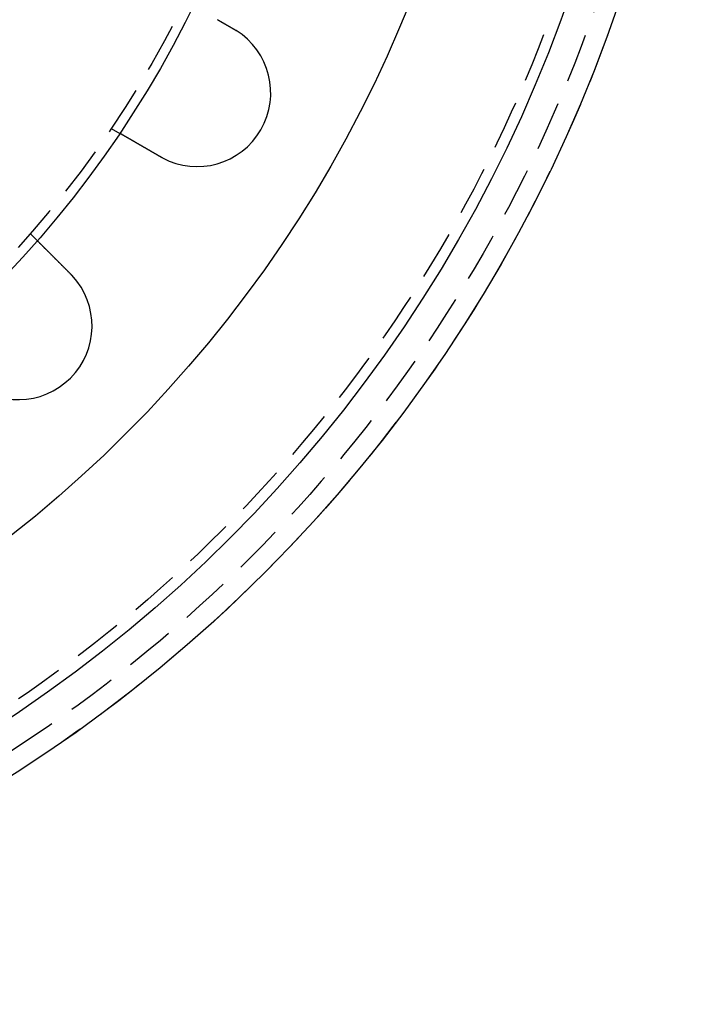
# Model space of a CAD drawing. Extents: x -150 to 150, y -250 to 630.
# Drawn here: x 81 to 150, y -250 to -150 of the extents above; entities that cross this region are included whole.
import ezdxf

# ---------------------------------------------------------------- set-up
doc = ezdxf.new("R2010")
doc.units = 0
doc.header["$LTSCALE"] = 20
doc.linetypes.add('AUSGEZOGEN', pattern=[0])
doc.linetypes.add('VERDECKT', pattern=[0.375, 0.25, -0.125])
doc.layers.get('0').update_dxf_attribs({"linetype": 'CONTINUOUS'})
doc.layers.get('DEFPOINTS').update_dxf_attribs({"linetype": 'AUSGEZOGEN'})

# ---------------------------------------------------------------- blocks, each defined once
blk = doc.blocks.new('A$C0A492EC1')
at = {"color": 1, "linetype": 'VERDECKT'}
for p, q in [((90.42305, -60.86602), (91.29111, -61.3672)), ((82.19527, -71.58867), (82.90404, -72.29744))]:
    blk.add_line(p, q, dxfattribs=at)
at = {"color": 3}
for points in [[(101.247, -49.7946, 0), (101.257, -49.8005, 0), (101.267, -49.8064, 0), (101.277, -49.8122, 0), (101.287, -49.8181, 0), (101.298, -49.824, 0), (101.308, -49.8298, 0), (101.318, -49.8357, 0), (101.328, -49.8415, 0), (101.338, -49.8474, 0), (101.348, -49.8532, 0), (101.358, -49.859, 0), (101.368, -49.8648, 0), (101.379, -49.8707, 0), (101.389, -49.8765, 0), (101.399, -49.8823, 0), (101.409, -49.8881, 0), (101.419, -49.8939, 0), (101.429, -49.8997, 0), (101.439, -49.9055, 0), (101.449, -49.9112, 0), (101.459, -49.917, 0), (101.469, -49.9228, 0), (101.479, -49.9285, 0), (101.489, -49.9343, 0), (101.499, -49.9401, 0), (101.509, -49.9459, 0), (101.519, -49.9518, 0), (101.529, -49.9577, 0), (101.539, -49.9635, 0), (101.55, -49.9694, 0), (101.56, -49.9754, 0), (101.57, -49.9813, 0), (101.58, -49.9873, 0), (101.591, -49.9932, 0), (101.601, -49.9992, 0), (101.612, -50.0052, 0), (101.622, -50.0113, 0), (101.633, -50.0173, 0), (101.643, -50.0234, 0), (101.654, -50.0295, 0), (101.664, -50.0356, 0), (101.675, -50.0417, 0), (101.685, -50.0478, 0), (101.696, -50.054, 0), (101.707, -50.0601, 0), (101.717, -50.0663, 0), (101.728, -50.0725, 0), (101.739, -50.0787, 0), (101.75, -50.0849, 0), (101.76, -50.0911, 0), (101.771, -50.0974, 0), (101.782, -50.1037, 0), (101.793, -50.1099, 0), (101.804, -50.1162, 0), (101.815, -50.1225, 0), (101.826, -50.1288, 0), (101.837, -50.1352, 0), (101.848, -50.1415, 0), (101.859, -50.1479, 0), (101.87, -50.1542, 0), (101.881, -50.1606, 0), (101.892, -50.167, 0), (101.903, -50.1734, 0), (101.914, -50.1798, 0), (101.925, -50.1863, 0), (101.936, -50.1927, 0), (101.947, -50.1991, 0), (101.959, -50.2056, 0), (101.97, -50.2121, 0), (101.981, -50.2185, 0), (101.992, -50.225, 0), (102.004, -50.2315, 0), (102.015, -50.238, 0), (102.026, -50.2446, 0), (102.037, -50.2511, 0), (102.049, -50.2576, 0), (102.06, -50.2641, 0), (102.071, -50.2707, 0), (102.083, -50.2773, 0), (102.094, -50.2838, 0), (102.106, -50.2904, 0), (102.117, -50.297, 0), (102.128, -50.3036, 0), (102.14, -50.3102, 0), (102.151, -50.3168, 0), (102.163, -50.3234, 0), (102.174, -50.33, 0), (102.186, -50.3366, 0), (102.197, -50.3432, 0), (102.208, -50.3498, 0), (102.22, -50.3565, 0), (102.231, -50.3631, 0), (102.243, -50.3698, 0), (102.255, -50.3764, 0), (102.266, -50.3831, 0), (102.278, -50.3897, 0), (102.289, -50.3964, 0), (102.301, -50.4031, 0), (102.312, -50.4097, 0), (102.324, -50.4164, 0), (102.335, -50.4231, 0), (102.347, -50.4297, 0), (102.358, -50.4364, 0), (102.37, -50.4431, 0), (102.382, -50.4498, 0), (102.393, -50.4565, 0), (102.405, -50.4632, 0), (102.416, -50.4699, 0), (102.428, -50.4765, 0), (102.44, -50.4832, 0), (102.451, -50.4899, 0), (102.463, -50.4966, 0), (102.474, -50.5033, 0), (102.486, -50.51, 0), (102.497, -50.5167, 0), (102.509, -50.5234, 0), (102.521, -50.5301, 0), (102.532, -50.5367, 0), (102.544, -50.5434, 0), (102.555, -50.5501, 0), (102.567, -50.5568, 0), (102.578, -50.5635, 0), (102.59, -50.5701, 0), (102.602, -50.5768, 0), (102.613, -50.5835, 0), (102.625, -50.5901, 0), (102.636, -50.5968, 0), (102.648, -50.6034, 0), (102.659, -50.6101, 0), (102.671, -50.6167, 0), (102.682, -50.6234, 0), (102.694, -50.63, 0), (102.705, -50.6366, 0), (102.717, -50.6433, 0), (102.728, -50.6499, 0), (102.74, -50.6565, 0), (102.751, -50.6631, 0), (102.763, -50.6697, 0), (102.774, -50.6763, 0), (102.785, -50.6829, 0), (102.797, -50.6895, 0), (102.808, -50.696, 0), (102.82, -50.7026, 0), (102.831, -50.7092, 0), (102.842, -50.7157, 0), (102.854, -50.7223, 0), (102.865, -50.7288, 0), (102.876, -50.7353, 0), (102.887, -50.7418, 0), (102.899, -50.7483, 0), (102.91, -50.7548, 0)], [(102.91, -50.7548, 0), (102.912, -50.7558, 0), (102.913, -50.7568, 0), (102.915, -50.7578, 0), (102.917, -50.7588, 0), (102.919, -50.7599, 0), (102.92, -50.7609, 0), (102.922, -50.7619, 0), (102.924, -50.7629, 0), (102.926, -50.7639, 0), (102.927, -50.7649, 0), (102.929, -50.7659, 0), (102.931, -50.7669, 0), (102.933, -50.7679, 0), (102.934, -50.769, 0), (102.936, -50.77, 0), (102.938, -50.771, 0), (102.94, -50.772, 0), (102.941, -50.773, 0), (102.943, -50.774, 0), (102.945, -50.775, 0), (102.946, -50.7761, 0), (102.948, -50.7771, 0), (102.95, -50.7781, 0), (102.952, -50.7791, 0), (102.953, -50.7801, 0), (102.955, -50.7811, 0), (102.957, -50.7822, 0), (102.959, -50.7832, 0), (102.96, -50.7842, 0), (102.962, -50.7852, 0), (102.964, -50.7862, 0), (102.966, -50.7873, 0), (102.967, -50.7883, 0), (102.969, -50.7893, 0), (102.971, -50.7903, 0), (102.973, -50.7914, 0), (102.974, -50.7924, 0), (102.976, -50.7934, 0), (102.978, -50.7944, 0), (102.979, -50.7955, 0), (102.981, -50.7965, 0), (102.983, -50.7975, 0), (102.985, -50.7985, 0), (102.986, -50.7996, 0), (102.988, -50.8006, 0), (102.99, -50.8016, 0), (102.992, -50.8026, 0), (102.993, -50.8037, 0), (102.995, -50.8047, 0), (102.997, -50.8057, 0), (102.998, -50.8068, 0), (103, -50.8078, 0), (103.002, -50.8088, 0), (103.004, -50.8098, 0), (103.005, -50.8109, 0), (103.007, -50.8119, 0), (103.009, -50.8129, 0), (103.011, -50.814, 0), (103.012, -50.815, 0), (103.014, -50.816, 0), (103.016, -50.8171, 0), (103.017, -50.8181, 0), (103.019, -50.8191, 0), (103.021, -50.8202, 0), (103.023, -50.8212, 0), (103.024, -50.8223, 0), (103.026, -50.8233, 0), (103.028, -50.8243, 0), (103.03, -50.8254, 0), (103.031, -50.8264, 0), (103.033, -50.8274, 0), (103.035, -50.8285, 0), (103.036, -50.8295, 0), (103.038, -50.8306, 0), (103.04, -50.8316, 0), (103.042, -50.8326, 0), (103.043, -50.8337, 0), (103.045, -50.8347, 0), (103.047, -50.8358, 0), (103.048, -50.8368, 0), (103.05, -50.8379, 0), (103.052, -50.8389, 0), (103.054, -50.8399, 0), (103.055, -50.841, 0), (103.057, -50.842, 0), (103.059, -50.8431, 0), (103.061, -50.8441, 0), (103.062, -50.8452, 0), (103.064, -50.8462, 0), (103.066, -50.8473, 0), (103.067, -50.8483, 0), (103.069, -50.8494, 0), (103.071, -50.8504, 0), (103.073, -50.8515, 0), (103.074, -50.8525, 0), (103.076, -50.8535, 0), (103.078, -50.8546, 0), (103.079, -50.8557, 0), (103.081, -50.8567, 0), (103.083, -50.8578, 0), (103.085, -50.8588, 0), (103.086, -50.8599, 0), (103.088, -50.8609, 0), (103.09, -50.862, 0), (103.091, -50.863, 0), (103.093, -50.8641, 0), (103.095, -50.8651, 0), (103.097, -50.8662, 0), (103.098, -50.8672, 0), (103.1, -50.8683, 0), (103.102, -50.8693, 0), (103.103, -50.8704, 0), (103.105, -50.8715, 0), (103.107, -50.8725, 0), (103.108, -50.8736, 0), (103.11, -50.8746, 0), (103.112, -50.8757, 0), (103.114, -50.8768, 0), (103.115, -50.8778, 0), (103.117, -50.8789, 0), (103.119, -50.8799, 0), (103.12, -50.881, 0), (103.122, -50.8821, 0), (103.124, -50.8831, 0), (103.126, -50.8842, 0), (103.127, -50.8852, 0), (103.129, -50.8863, 0)], [(95.4099, -63.7452, 0), (95.3987, -63.7387, 0), (95.3874, -63.7322, 0), (95.3761, -63.7257, 0), (95.3648, -63.7192, 0), (95.3535, -63.7126, 0), (95.3422, -63.7061, 0), (95.3309, -63.6996, 0), (95.3195, -63.693, 0), (95.3081, -63.6864, 0), (95.2968, -63.6799, 0), (95.2854, -63.6733, 0), (95.2739, -63.6667, 0), (95.2625, -63.6601, 0), (95.2511, -63.6535, 0), (95.2396, -63.6469, 0), (95.2282, -63.6403, 0), (95.2167, -63.6337, 0), (95.2052, -63.627, 0), (95.1938, -63.6204, 0), (95.1823, -63.6138, 0), (95.1708, -63.6071, 0), (95.1593, -63.6005, 0), (95.1477, -63.5938, 0), (95.1362, -63.5872, 0), (95.1247, -63.5805, 0), (95.1131, -63.5738, 0), (95.1016, -63.5672, 0), (95.09, -63.5605, 0), (95.0785, -63.5538, 0), (95.0669, -63.5472, 0), (95.0553, -63.5405, 0), (95.0438, -63.5338, 0), (95.0322, -63.5271, 0), (95.0206, -63.5204, 0), (95.009, -63.5137, 0), (94.9975, -63.5071, 0), (94.9859, -63.5004, 0), (94.9743, -63.4937, 0), (94.9627, -63.487, 0), (94.9511, -63.4803, 0), (94.9395, -63.4736, 0), (94.9279, -63.4669, 0), (94.9164, -63.4602, 0), (94.9048, -63.4535, 0), (94.8932, -63.4469, 0), (94.8816, -63.4402, 0), (94.87, -63.4335, 0), (94.8585, -63.4268, 0), (94.8469, -63.4201, 0), (94.8353, -63.4135, 0), (94.8238, -63.4068, 0), (94.8122, -63.4001, 0), (94.8007, -63.3934, 0), (94.7891, -63.3868, 0), (94.7776, -63.3801, 0), (94.766, -63.3735, 0), (94.7545, -63.3668, 0), (94.743, -63.3601, 0), (94.7315, -63.3535, 0), (94.72, -63.3469, 0), (94.7085, -63.3402, 0), (94.697, -63.3336, 0), (94.6855, -63.327, 0), (94.6741, -63.3204, 0), (94.6626, -63.3137, 0), (94.6512, -63.3071, 0), (94.6397, -63.3005, 0), (94.6283, -63.2939, 0), (94.6169, -63.2874, 0), (94.6055, -63.2808, 0), (94.5941, -63.2742, 0), (94.5828, -63.2676, 0), (94.5714, -63.2611, 0), (94.5601, -63.2545, 0), (94.5487, -63.248, 0), (94.5374, -63.2415, 0), (94.5261, -63.2349, 0), (94.5148, -63.2284, 0), (94.5036, -63.2219, 0), (94.4923, -63.2154, 0), (94.4811, -63.2089, 0), (94.4699, -63.2024, 0), (94.4587, -63.196, 0), (94.4475, -63.1895, 0), (94.4363, -63.1831, 0), (94.4252, -63.1766, 0), (94.414, -63.1702, 0), (94.4029, -63.1638, 0), (94.3918, -63.1574, 0), (94.3808, -63.151, 0), (94.3697, -63.1446, 0), (94.3587, -63.1383, 0), (94.3477, -63.1319, 0), (94.3367, -63.1256, 0), (94.3257, -63.1192, 0), (94.3148, -63.1129, 0), (94.3039, -63.1066, 0), (94.293, -63.1003, 0), (94.2821, -63.094, 0), (94.2712, -63.0878, 0), (94.2604, -63.0815, 0), (94.2496, -63.0753, 0), (94.2388, -63.0691, 0), (94.2281, -63.0629, 0), (94.2174, -63.0567, 0), (94.2067, -63.0505, 0), (94.196, -63.0443, 0), (94.1853, -63.0382, 0), (94.1747, -63.0321, 0), (94.1641, -63.0259, 0), (94.1536, -63.0198, 0), (94.143, -63.0138, 0), (94.1325, -63.0077, 0), (94.1221, -63.0017, 0), (94.1116, -62.9956, 0), (94.1012, -62.9896, 0), (94.0908, -62.9836, 0), (94.0805, -62.9776, 0), (94.0702, -62.9717, 0), (94.0599, -62.9657, 0), (94.0496, -62.9598, 0), (94.0394, -62.9539, 0), (94.0292, -62.948, 0), (94.019, -62.9422, 0), (94.0089, -62.9363, 0), (93.9988, -62.9305, 0), (93.9888, -62.9247, 0), (93.9787, -62.9189, 0), (93.9688, -62.9131, 0), (93.9588, -62.9074, 0), (93.9488, -62.9016, 0), (93.9388, -62.8958, 0), (93.9288, -62.8901, 0), (93.9187, -62.8843, 0), (93.9087, -62.8785, 0), (93.8987, -62.8727, 0), (93.8886, -62.8669, 0), (93.8785, -62.861, 0), (93.8684, -62.8552, 0), (93.8584, -62.8494, 0), (93.8483, -62.8436, 0), (93.8381, -62.8377, 0), (93.828, -62.8319, 0), (93.8179, -62.826, 0), (93.8078, -62.8202, 0), (93.7976, -62.8143, 0), (93.7875, -62.8085, 0), (93.7773, -62.8026, 0), (93.7672, -62.7968, 0), (93.757, -62.7909, 0), (93.7469, -62.785, 0), (93.7367, -62.7792, 0), (93.7265, -62.7733, 0), (93.7163, -62.7674, 0), (93.7062, -62.7615, 0), (93.696, -62.7557, 0), (93.6858, -62.7498, 0), (93.6756, -62.7439, 0), (93.6654, -62.738, 0), (93.6552, -62.7321, 0), (93.6451, -62.7263, 0), (93.6349, -62.7204, 0), (93.6247, -62.7145, 0), (93.6145, -62.7086, 0), (93.6043, -62.7027, 0), (93.5941, -62.6969, 0), (93.584, -62.691, 0), (93.5738, -62.6851, 0), (93.5636, -62.6792, 0), (93.5534, -62.6734, 0), (93.5433, -62.6675, 0), (93.5331, -62.6616, 0), (93.523, -62.6558, 0), (93.5128, -62.6499, 0), (93.5027, -62.644, 0), (93.4925, -62.6382, 0), (93.4824, -62.6323, 0), (93.4723, -62.6265, 0), (93.4621, -62.6206, 0), (93.452, -62.6148, 0), (93.4419, -62.609, 0), (93.4318, -62.6032, 0), (93.4218, -62.5973, 0), (93.4117, -62.5915, 0), (93.4016, -62.5857, 0), (93.3916, -62.5799, 0), (93.3815, -62.5741, 0), (93.3715, -62.5683, 0), (93.3615, -62.5625, 0), (93.3515, -62.5568, 0), (93.3415, -62.551, 0), (93.3315, -62.5452, 0), (93.3216, -62.5395, 0), (93.3116, -62.5337, 0), (93.3017, -62.528, 0), (93.2918, -62.5223, 0), (93.2818, -62.5166, 0), (93.272, -62.5108, 0), (93.2621, -62.5051, 0), (93.2522, -62.4995, 0), (93.2424, -62.4938, 0), (93.2326, -62.4881, 0), (93.2228, -62.4824, 0), (93.213, -62.4768, 0), (93.2032, -62.4712, 0), (93.1935, -62.4655, 0), (93.1837, -62.4599, 0), (93.174, -62.4543, 0), (93.1643, -62.4487, 0), (93.1547, -62.4431, 0), (93.145, -62.4376, 0), (93.1354, -62.432, 0), (93.1258, -62.4265, 0), (93.1162, -62.4209, 0), (93.1067, -62.4154, 0), (93.0971, -62.4099, 0), (93.0876, -62.4044, 0), (93.0781, -62.3989, 0), (93.0686, -62.3935, 0), (93.0592, -62.388, 0), (93.0498, -62.3826, 0), (93.0403, -62.3771, 0), (93.031, -62.3717, 0), (93.0216, -62.3663, 0), (93.0123, -62.3609, 0), (93.003, -62.3555, 0), (92.9937, -62.3502, 0), (92.9844, -62.3448, 0), (92.9752, -62.3395, 0), (92.966, -62.3342, 0), (92.9568, -62.3289, 0), (92.9477, -62.3236, 0), (92.9385, -62.3183, 0), (92.9294, -62.3131, 0), (92.9204, -62.3079, 0), (92.9113, -62.3026, 0), (92.9023, -62.2974, 0), (92.8933, -62.2922, 0), (92.8844, -62.2871, 0), (92.8754, -62.2819, 0), (92.8665, -62.2768, 0), (92.8577, -62.2716, 0), (92.8488, -62.2665, 0), (92.84, -62.2614, 0), (92.8312, -62.2564, 0), (92.8224, -62.2513, 0), (92.8137, -62.2463, 0), (92.805, -62.2413, 0), (92.7964, -62.2363, 0), (92.7877, -62.2313, 0), (92.7791, -62.2263, 0), (92.7706, -62.2214, 0), (92.762, -62.2164, 0), (92.7535, -62.2115, 0), (92.745, -62.2066, 0), (92.7366, -62.2018, 0), (92.7282, -62.1969, 0), (92.7198, -62.1921, 0), (92.7115, -62.1873, 0), (92.7032, -62.1825, 0), (92.6949, -62.1777, 0), (92.6867, -62.1729, 0), (92.6785, -62.1682, 0), (92.6703, -62.1635, 0), (92.6622, -62.1588, 0), (92.6541, -62.1541, 0), (92.646, -62.1495, 0), (92.638, -62.1448, 0), (92.63, -62.1402, 0), (92.622, -62.1356, 0), (92.6141, -62.131, 0), (92.6063, -62.1265, 0), (92.5984, -62.122, 0), (92.5906, -62.1175, 0), (92.5828, -62.113, 0), (92.5751, -62.1085, 0), (92.5674, -62.1041, 0), (92.5598, -62.0997, 0), (92.5522, -62.0953, 0), (92.5445, -62.0909, 0), (92.5369, -62.0865, 0), (92.5293, -62.0821, 0), (92.5216, -62.0776, 0), (92.514, -62.0732, 0), (92.5064, -62.0689, 0), (92.4988, -62.0645, 0), (92.4912, -62.0601, 0), (92.4836, -62.0557, 0), (92.476, -62.0513, 0), (92.4684, -62.0469, 0), (92.4608, -62.0425, 0), (92.4532, -62.0381, 0), (92.4456, -62.0338, 0), (92.4381, -62.0294, 0), (92.4305, -62.025, 0), (92.4229, -62.0207, 0), (92.4154, -62.0163, 0), (92.4079, -62.012, 0), (92.4003, -62.0076, 0), (92.3928, -62.0033, 0), (92.3853, -61.9989, 0), (92.3778, -61.9946, 0), (92.3703, -61.9903, 0), (92.3628, -61.986, 0), (92.3553, -61.9816, 0), (92.3479, -61.9773, 0), (92.3404, -61.973, 0), (92.333, -61.9687, 0), (92.3256, -61.9644, 0), (92.3182, -61.9602, 0), (92.3108, -61.9559, 0), (92.3034, -61.9516, 0), (92.296, -61.9474, 0), (92.2886, -61.9431, 0), (92.2813, -61.9389, 0), (92.274, -61.9347, 0), (92.2666, -61.9304, 0), (92.2594, -61.9262, 0), (92.2521, -61.922, 0), (92.2448, -61.9178, 0), (92.2375, -61.9136, 0), (92.2303, -61.9094, 0), (92.2231, -61.9053, 0), (92.2159, -61.9011, 0), (92.2087, -61.897, 0), (92.2016, -61.8928, 0), (92.1944, -61.8887, 0), (92.1873, -61.8846, 0), (92.1802, -61.8805, 0), (92.1731, -61.8764, 0), (92.166, -61.8723, 0), (92.159, -61.8683, 0), (92.1519, -61.8642, 0), (92.1449, -61.8602, 0), (92.138, -61.8561, 0), (92.131, -61.8521, 0), (92.1241, -61.8481, 0), (92.1171, -61.8441, 0), (92.1103, -61.8401, 0), (92.1034, -61.8362, 0), (92.0965, -61.8322, 0), (92.0897, -61.8283, 0), (92.0829, -61.8244, 0), (92.0761, -61.8204, 0), (92.0694, -61.8165, 0), (92.0627, -61.8127, 0), (92.056, -61.8088, 0), (92.0493, -61.8049, 0), (92.0427, -61.8011, 0), (92.036, -61.7973, 0), (92.0295, -61.7935, 0), (92.0229, -61.7897, 0), (92.0164, -61.7859, 0), (92.0099, -61.7822, 0), (92.0034, -61.7784, 0), (91.9969, -61.7747, 0), (91.9905, -61.771, 0), (91.9841, -61.7673, 0), (91.9778, -61.7636, 0), (91.9714, -61.76, 0), (91.9651, -61.7563, 0), (91.9588, -61.7527, 0), (91.9526, -61.7491, 0), (91.9464, -61.7455, 0), (91.9402, -61.7419, 0), (91.934, -61.7384, 0), (91.9279, -61.7349, 0), (91.9218, -61.7313, 0), (91.9157, -61.7278, 0), (91.9097, -61.7243, 0), (91.9037, -61.7209, 0), (91.8977, -61.7174, 0), (91.8918, -61.714, 0), (91.8858, -61.7106, 0), (91.88, -61.7072, 0), (91.8741, -61.7038, 0), (91.8683, -61.7004, 0), (91.8625, -61.6971, 0), (91.8567, -61.6938, 0), (91.851, -61.6904, 0), (91.8453, -61.6872, 0), (91.8396, -61.6839, 0), (91.834, -61.6806, 0), (91.8284, -61.6774, 0), (91.8228, -61.6742, 0), (91.8173, -61.671, 0), (91.8117, -61.6678, 0), (91.8063, -61.6646, 0), (91.8008, -61.6615, 0), (91.7954, -61.6584, 0), (91.79, -61.6552, 0), (91.7847, -61.6522, 0), (91.7794, -61.6491, 0), (91.7741, -61.646, 0), (91.7688, -61.643, 0), (91.7636, -61.64, 0), (91.7584, -61.637, 0), (91.7533, -61.634, 0), (91.7482, -61.6311, 0), (91.7431, -61.6281, 0), (91.738, -61.6252, 0), (91.733, -61.6223, 0), (91.728, -61.6195, 0), (91.7231, -61.6166, 0), (91.7182, -61.6138, 0), (91.7133, -61.6109, 0), (91.7084, -61.6081, 0), (91.7036, -61.6054, 0), (91.6988, -61.6026, 0), (91.6941, -61.5999, 0), (91.6894, -61.5972, 0), (91.6847, -61.5945, 0), (91.6801, -61.5918, 0), (91.6755, -61.5891, 0), (91.6709, -61.5865, 0), (91.6664, -61.5839, 0), (91.6619, -61.5813, 0), (91.6574, -61.5787, 0), (91.653, -61.5761, 0), (91.6486, -61.5736, 0), (91.6443, -61.5711, 0), (91.64, -61.5686, 0), (91.6357, -61.5661, 0), (91.6314, -61.5637, 0), (91.6272, -61.5613, 0), (91.6231, -61.5588, 0), (91.6189, -61.5565, 0), (91.6148, -61.5541, 0), (91.6107, -61.5517, 0), (91.6066, -61.5494, 0), (91.6025, -61.547, 0), (91.5985, -61.5447, 0), (91.5945, -61.5423, 0), (91.5905, -61.54, 0), (91.5865, -61.5377, 0), (91.5825, -61.5354, 0), (91.5785, -61.5331, 0), (91.5746, -61.5309, 0), (91.5707, -61.5286, 0), (91.5667, -61.5263, 0), (91.5629, -61.5241, 0), (91.559, -61.5219, 0), (91.5552, -61.5196, 0), (91.5513, -61.5174, 0), (91.5475, -61.5152, 0), (91.5437, -61.5131, 0), (91.54, -61.5109, 0), (91.5362, -61.5087, 0), (91.5325, -61.5066, 0), (91.5288, -61.5044, 0), (91.5251, -61.5023, 0), (91.5215, -61.5002, 0), (91.5178, -61.4981, 0), (91.5142, -61.496, 0), (91.5106, -61.4939, 0), (91.5071, -61.4919, 0), (91.5035, -61.4898, 0), (91.5, -61.4878, 0), (91.4965, -61.4858, 0), (91.493, -61.4838, 0), (91.4896, -61.4818, 0), (91.4862, -61.4798, 0), (91.4828, -61.4779, 0), (91.4794, -61.4759, 0), (91.476, -61.474, 0), (91.4727, -61.472, 0), (91.4694, -61.4701, 0), (91.4661, -61.4683, 0), (91.4629, -61.4664, 0), (91.4597, -61.4645, 0), (91.4565, -61.4627, 0), (91.4533, -61.4608, 0), (91.4501, -61.459, 0), (91.447, -61.4572, 0), (91.4439, -61.4554, 0), (91.4409, -61.4537, 0), (91.4378, -61.4519, 0), (91.4348, -61.4502, 0), (91.4318, -61.4485, 0), (91.4289, -61.4468, 0), (91.426, -61.4451, 0), (91.4231, -61.4434, 0), (91.4202, -61.4417, 0), (91.4174, -61.4401, 0), (91.4146, -61.4385, 0), (91.4118, -61.4369, 0), (91.409, -61.4353, 0), (91.4063, -61.4337, 0), (91.4036, -61.4322, 0), (91.401, -61.4306, 0), (91.3983, -61.4291, 0), (91.3957, -61.4276, 0), (91.3932, -61.4261, 0), (91.3907, -61.4247, 0), (91.3882, -61.4232, 0), (91.3857, -61.4218, 0), (91.3832, -61.4204, 0), (91.3808, -61.419, 0), (91.3785, -61.4176, 0), (91.3761, -61.4163, 0), (91.3738, -61.415, 0), (91.3715, -61.4136, 0), (91.3693, -61.4123, 0), (91.3671, -61.4111, 0), (91.3649, -61.4098, 0), (91.3628, -61.4086, 0), (91.3607, -61.4074, 0), (91.3586, -61.4062, 0), (91.3566, -61.405, 0), (91.3545, -61.4038, 0), (91.3526, -61.4027, 0), (91.3506, -61.4016, 0), (91.3487, -61.4005, 0), (91.3468, -61.3994, 0), (91.345, -61.3983, 0), (91.3432, -61.3973, 0), (91.3414, -61.3962, 0), (91.3396, -61.3952, 0), (91.3379, -61.3942, 0), (91.3362, -61.3932, 0), (91.3346, -61.3923, 0), (91.3329, -61.3914, 0), (91.3314, -61.3904, 0), (91.3298, -61.3895, 0), (91.3283, -61.3887, 0), (91.3268, -61.3878, 0), (91.3253, -61.3869, 0), (91.3239, -61.3861, 0), (91.3225, -61.3853, 0), (91.3211, -61.3845, 0), (91.3198, -61.3837, 0), (91.3185, -61.383, 0), (91.3172, -61.3823, 0), (91.3159, -61.3815, 0), (91.3147, -61.3808, 0), (91.3135, -61.3802, 0), (91.3124, -61.3795, 0), (91.3113, -61.3788, 0), (91.3102, -61.3782, 0), (91.3091, -61.3776, 0), (91.3081, -61.377, 0), (91.3071, -61.3764, 0), (91.3061, -61.3759, 0), (91.3052, -61.3753, 0), (91.3043, -61.3748, 0), (91.3034, -61.3743, 0), (91.3026, -61.3738, 0), (91.3018, -61.3734, 0), (91.301, -61.3729, 0), (91.3002, -61.3725, 0), (91.2995, -61.3721, 0), (91.2988, -61.3717, 0), (91.2982, -61.3713, 0), (91.2975, -61.3709, 0), (91.2969, -61.3706, 0), (91.2964, -61.3702, 0), (91.2958, -61.3699, 0), (91.2953, -61.3696, 0), (91.2948, -61.3693, 0), (91.2944, -61.3691, 0), (91.294, -61.3688, 0), (91.2936, -61.3686, 0), (91.2932, -61.3684, 0), (91.2929, -61.3682, 0), (91.2926, -61.368, 0), (91.2923, -61.3679, 0), (91.292, -61.3677, 0), (91.2918, -61.3676, 0), (91.2916, -61.3675, 0), (91.2915, -61.3674, 0), (91.2913, -61.3673, 0), (91.2912, -61.3673, 0), (91.2912, -61.3672, 0), (91.2911, -61.3672, 0), (91.2911, -61.3672, 0)], [(95.6333, -63.8692, 0), (95.6315, -63.8682, 0), (95.6298, -63.8673, 0), (95.628, -63.8663, 0), (95.6262, -63.8654, 0), (95.6244, -63.8644, 0), (95.6227, -63.8635, 0), (95.6209, -63.8625, 0), (95.6191, -63.8616, 0), (95.6173, -63.8606, 0), (95.6156, -63.8597, 0), (95.6138, -63.8587, 0), (95.612, -63.8578, 0), (95.6103, -63.8568, 0), (95.6085, -63.8559, 0), (95.6067, -63.8549, 0), (95.6049, -63.854, 0), (95.6032, -63.853, 0), (95.6014, -63.852, 0), (95.5996, -63.8511, 0), (95.5979, -63.8501, 0), (95.5961, -63.8492, 0), (95.5943, -63.8482, 0), (95.5925, -63.8473, 0), (95.5908, -63.8463, 0), (95.589, -63.8454, 0), (95.5872, -63.8444, 0), (95.5855, -63.8434, 0), (95.5837, -63.8425, 0), (95.5819, -63.8415, 0), (95.5802, -63.8406, 0), (95.5784, -63.8396, 0), (95.5766, -63.8386, 0), (95.5749, -63.8377, 0), (95.5731, -63.8367, 0), (95.5713, -63.8357, 0), (95.5696, -63.8348, 0), (95.5678, -63.8338, 0), (95.566, -63.8329, 0), (95.5643, -63.8319, 0), (95.5625, -63.8309, 0), (95.5607, -63.83, 0), (95.559, -63.829, 0), (95.5572, -63.828, 0), (95.5554, -63.8271, 0), (95.5537, -63.8261, 0), (95.5519, -63.8251, 0), (95.5501, -63.8242, 0), (95.5484, -63.8232, 0), (95.5466, -63.8222, 0), (95.5449, -63.8213, 0), (95.5431, -63.8203, 0), (95.5413, -63.8193, 0), (95.5396, -63.8183, 0), (95.5378, -63.8174, 0), (95.536, -63.8164, 0), (95.5343, -63.8154, 0), (95.5325, -63.8145, 0), (95.5308, -63.8135, 0), (95.529, -63.8125, 0), (95.5272, -63.8115, 0), (95.5255, -63.8106, 0), (95.5237, -63.8096, 0), (95.522, -63.8086, 0), (95.5202, -63.8076, 0), (95.5184, -63.8067, 0), (95.5167, -63.8057, 0), (95.5149, -63.8047, 0), (95.5132, -63.8037, 0), (95.5114, -63.8027, 0), (95.5097, -63.8018, 0), (95.5079, -63.8008, 0), (95.5061, -63.7998, 0), (95.5044, -63.7988, 0), (95.5026, -63.7978, 0), (95.5009, -63.7969, 0), (95.4991, -63.7959, 0), (95.4974, -63.7949, 0), (95.4956, -63.7939, 0), (95.4938, -63.7929, 0), (95.4921, -63.792, 0), (95.4903, -63.791, 0), (95.4886, -63.79, 0), (95.4868, -63.789, 0), (95.4851, -63.788, 0), (95.4833, -63.787, 0), (95.4816, -63.786, 0), (95.4798, -63.7851, 0), (95.4781, -63.7841, 0), (95.4763, -63.7831, 0), (95.4746, -63.7821, 0), (95.4728, -63.7811, 0), (95.4711, -63.7801, 0), (95.4693, -63.7791, 0), (95.4675, -63.7781, 0), (95.4658, -63.7771, 0), (95.464, -63.7761, 0), (95.4623, -63.7752, 0), (95.4605, -63.7742, 0), (95.4588, -63.7732, 0), (95.457, -63.7722, 0), (95.4553, -63.7712, 0), (95.4535, -63.7702, 0), (95.4518, -63.7692, 0), (95.4501, -63.7682, 0), (95.4483, -63.7672, 0), (95.4466, -63.7662, 0), (95.4448, -63.7652, 0), (95.4431, -63.7642, 0), (95.4413, -63.7632, 0), (95.4396, -63.7622, 0), (95.4378, -63.7612, 0), (95.4361, -63.7602, 0), (95.4343, -63.7592, 0), (95.4326, -63.7582, 0), (95.4308, -63.7572, 0), (95.4291, -63.7562, 0), (95.4273, -63.7552, 0), (95.4256, -63.7542, 0), (95.4239, -63.7532, 0), (95.4221, -63.7522, 0), (95.4204, -63.7512, 0), (95.4186, -63.7502, 0), (95.4169, -63.7492, 0), (95.4151, -63.7482, 0), (95.4134, -63.7472, 0), (95.4117, -63.7462, 0), (95.4099, -63.7452, 0)], [(82.904, -72.2974, 0), (82.9041, -72.2975, 0), (82.9041, -72.2975, 0), (82.9041, -72.2975, 0), (82.9042, -72.2976, 0), (82.9043, -72.2977, 0), (82.9045, -72.2979, 0), (82.9046, -72.298, 0), (82.9048, -72.2982, 0), (82.905, -72.2984, 0), (82.9052, -72.2986, 0), (82.9055, -72.2989, 0), (82.9057, -72.2991, 0), (82.906, -72.2994, 0), (82.9064, -72.2998, 0), (82.9067, -72.3001, 0), (82.9071, -72.3005, 0), (82.9075, -72.3009, 0), (82.9079, -72.3013, 0), (82.9083, -72.3017, 0), (82.9088, -72.3022, 0), (82.9093, -72.3027, 0), (82.9098, -72.3032, 0), (82.9103, -72.3037, 0), (82.9109, -72.3043, 0), (82.9115, -72.3049, 0), (82.9121, -72.3055, 0), (82.9128, -72.3061, 0), (82.9134, -72.3068, 0), (82.9141, -72.3075, 0), (82.9148, -72.3082, 0), (82.9156, -72.309, 0), (82.9163, -72.3097, 0), (82.9171, -72.3105, 0), (82.9179, -72.3113, 0), (82.9188, -72.3122, 0), (82.9196, -72.313, 0), (82.9205, -72.3139, 0), (82.9214, -72.3148, 0), (82.9224, -72.3158, 0), (82.9233, -72.3167, 0), (82.9243, -72.3177, 0), (82.9253, -72.3187, 0), (82.9264, -72.3198, 0), (82.9274, -72.3208, 0), (82.9285, -72.3219, 0), (82.9297, -72.323, 0), (82.9308, -72.3242, 0), (82.932, -72.3254, 0), (82.9332, -72.3266, 0), (82.9344, -72.3278, 0), (82.9356, -72.329, 0), (82.9369, -72.3303, 0), (82.9382, -72.3316, 0), (82.9395, -72.3329, 0), (82.9409, -72.3343, 0), (82.9423, -72.3357, 0), (82.9437, -72.3371, 0), (82.9451, -72.3385, 0), (82.9465, -72.3399, 0), (82.948, -72.3414, 0), (82.9495, -72.3429, 0), (82.9511, -72.3445, 0), (82.9526, -72.346, 0), (82.9542, -72.3476, 0), (82.9558, -72.3492, 0), (82.9575, -72.3509, 0), (82.9591, -72.3525, 0), (82.9608, -72.3542, 0), (82.9626, -72.356, 0), (82.9643, -72.3577, 0), (82.9661, -72.3595, 0), (82.9679, -72.3613, 0), (82.9697, -72.3631, 0), (82.9716, -72.365, 0), (82.9735, -72.3669, 0), (82.9754, -72.3688, 0), (82.9773, -72.3707, 0), (82.9793, -72.3727, 0), (82.9813, -72.3747, 0), (82.9833, -72.3767, 0), (82.9853, -72.3787, 0), (82.9874, -72.3808, 0), (82.9895, -72.3829, 0), (82.9916, -72.385, 0), (82.9937, -72.3871, 0), (82.9959, -72.3893, 0), (82.9981, -72.3915, 0), (83.0003, -72.3937, 0), (83.0026, -72.396, 0), (83.0048, -72.3982, 0), (83.0071, -72.4005, 0), (83.0095, -72.4028, 0), (83.0118, -72.4052, 0), (83.0142, -72.4076, 0), (83.0165, -72.4099, 0), (83.019, -72.4124, 0), (83.0214, -72.4148, 0), (83.0238, -72.4172, 0), (83.0263, -72.4197, 0), (83.0288, -72.4222, 0), (83.0313, -72.4247, 0), (83.0339, -72.4273, 0), (83.0365, -72.4299, 0), (83.0391, -72.4324, 0), (83.0417, -72.4351, 0), (83.0443, -72.4377, 0), (83.0469, -72.4403, 0), (83.0496, -72.443, 0), (83.0523, -72.4457, 0), (83.055, -72.4484, 0), (83.0578, -72.4512, 0), (83.0605, -72.4539, 0), (83.0633, -72.4567, 0), (83.0661, -72.4595, 0), (83.0689, -72.4623, 0), (83.0718, -72.4652, 0), (83.0746, -72.468, 0), (83.0775, -72.4709, 0), (83.0804, -72.4738, 0), (83.0833, -72.4767, 0), (83.0862, -72.4796, 0), (83.0892, -72.4826, 0), (83.0921, -72.4855, 0), (83.0951, -72.4885, 0), (83.0981, -72.4915, 0), (83.1011, -72.4945, 0), (83.1042, -72.4976, 0), (83.1072, -72.5006, 0), (83.1103, -72.5037, 0), (83.1134, -72.5068, 0), (83.1165, -72.5099, 0), (83.1196, -72.513, 0), (83.1228, -72.5162, 0), (83.1259, -72.5193, 0), (83.1291, -72.5225, 0), (83.1323, -72.5257, 0), (83.1355, -72.5289, 0), (83.1387, -72.5321, 0), (83.1419, -72.5353, 0), (83.1452, -72.5386, 0), (83.1485, -72.5419, 0), (83.1517, -72.5451, 0), (83.155, -72.5484, 0), (83.1583, -72.5517, 0), (83.1616, -72.555, 0), (83.165, -72.5584, 0), (83.1683, -72.5617, 0), (83.1717, -72.5651, 0), (83.1751, -72.5685, 0), (83.1785, -72.5719, 0), (83.1819, -72.5753, 0), (83.1854, -72.5788, 0), (83.1889, -72.5823, 0), (83.1924, -72.5858, 0), (83.196, -72.5893, 0), (83.1995, -72.5929, 0), (83.2031, -72.5965, 0), (83.2068, -72.6002, 0), (83.2105, -72.6039, 0), (83.2142, -72.6076, 0), (83.2179, -72.6113, 0), (83.2216, -72.615, 0), (83.2254, -72.6188, 0), (83.2292, -72.6226, 0), (83.2331, -72.6265, 0), (83.237, -72.6304, 0), (83.2409, -72.6343, 0), (83.2448, -72.6382, 0), (83.2487, -72.6421, 0), (83.2527, -72.6461, 0), (83.2567, -72.6501, 0), (83.2608, -72.6542, 0), (83.2648, -72.6582, 0), (83.2689, -72.6623, 0), (83.2731, -72.6665, 0), (83.2772, -72.6706, 0), (83.2814, -72.6748, 0), (83.2856, -72.679, 0), (83.2898, -72.6832, 0), (83.2941, -72.6875, 0), (83.2984, -72.6918, 0), (83.3027, -72.6961, 0), (83.307, -72.7004, 0), (83.3114, -72.7048, 0), (83.3158, -72.7092, 0), (83.3202, -72.7136, 0), (83.3247, -72.7181, 0), (83.3291, -72.7225, 0), (83.3336, -72.727, 0), (83.3382, -72.7316, 0), (83.3427, -72.7361, 0), (83.3473, -72.7407, 0), (83.3519, -72.7453, 0), (83.3565, -72.7499, 0), (83.3612, -72.7546, 0), (83.3659, -72.7593, 0), (83.3706, -72.764, 0), (83.3753, -72.7687, 0), (83.3801, -72.7734, 0), (83.3848, -72.7782, 0), (83.3896, -72.783, 0), (83.3945, -72.7879, 0), (83.3993, -72.7927, 0), (83.4042, -72.7976, 0), (83.4091, -72.8025, 0), (83.414, -72.8074, 0), (83.419, -72.8124, 0), (83.424, -72.8174, 0), (83.429, -72.8224, 0), (83.434, -72.8274, 0), (83.4391, -72.8325, 0), (83.4441, -72.8375, 0), (83.4492, -72.8426, 0), (83.4544, -72.8478, 0), (83.4595, -72.8529, 0), (83.4647, -72.8581, 0), (83.4699, -72.8633, 0), (83.4751, -72.8685, 0), (83.4803, -72.8737, 0), (83.4856, -72.879, 0), (83.4909, -72.8843, 0), (83.4962, -72.8896, 0), (83.5015, -72.8949, 0), (83.5069, -72.9003, 0), (83.5123, -72.9057, 0), (83.5177, -72.9111, 0), (83.5231, -72.9165, 0), (83.5286, -72.922, 0), (83.534, -72.9274, 0), (83.5395, -72.9329, 0), (83.545, -72.9384, 0), (83.5505, -72.9439, 0), (83.5561, -72.9495, 0), (83.5617, -72.9551, 0), (83.5673, -72.9607, 0), (83.5729, -72.9663, 0), (83.5785, -72.9719, 0), (83.5841, -72.9775, 0), (83.5898, -72.9832, 0), (83.5955, -72.9889, 0), (83.6012, -72.9946, 0), (83.6069, -73.0003, 0), (83.6126, -73.006, 0), (83.6184, -73.0118, 0), (83.6242, -73.0176, 0), (83.63, -73.0234, 0), (83.6358, -73.0292, 0), (83.6416, -73.035, 0), (83.6474, -73.0408, 0), (83.6533, -73.0467, 0), (83.6591, -73.0525, 0), (83.665, -73.0584, 0), (83.6709, -73.0643, 0), (83.6768, -73.0702, 0), (83.6827, -73.0761, 0), (83.6887, -73.0821, 0), (83.6946, -73.088, 0), (83.7006, -73.094, 0), (83.7065, -73.0999, 0), (83.7125, -73.1059, 0), (83.7185, -73.1119, 0), (83.7245, -73.1179, 0), (83.7306, -73.1239, 0), (83.7366, -73.13, 0), (83.7426, -73.136, 0), (83.7487, -73.1421, 0), (83.7547, -73.1481, 0), (83.7608, -73.1542, 0), (83.7669, -73.1603, 0), (83.773, -73.1664, 0), (83.7791, -73.1725, 0), (83.7852, -73.1786, 0), (83.7913, -73.1847, 0), (83.7974, -73.1908, 0), (83.8036, -73.197, 0), (83.8097, -73.2031, 0), (83.8159, -73.2093, 0), (83.822, -73.2154, 0), (83.8282, -73.2216, 0), (83.8344, -73.2277, 0), (83.8405, -73.2339, 0), (83.8467, -73.2401, 0), (83.8529, -73.2463, 0), (83.8591, -73.2525, 0), (83.8653, -73.2587, 0), (83.8715, -73.2649, 0), (83.8777, -73.2711, 0), (83.8839, -73.2773, 0), (83.8901, -73.2835, 0), (83.8963, -73.2897, 0), (83.9025, -73.2959, 0), (83.9088, -73.3022, 0), (83.915, -73.3084, 0), (83.9212, -73.3146, 0), (83.9275, -73.3208, 0), (83.9337, -73.3271, 0), (83.9399, -73.3333, 0), (83.9462, -73.3396, 0), (83.9524, -73.3458, 0), (83.9587, -73.3521, 0), (83.9651, -73.3585, 0), (83.9715, -73.3649, 0), (83.9779, -73.3713, 0), (83.9843, -73.3777, 0), (83.9907, -73.3841, 0), (83.9972, -73.3906, 0), (84.0038, -73.3972, 0), (84.0103, -73.4037, 0), (84.0169, -73.4103, 0), (84.0235, -73.4169, 0), (84.0301, -73.4235, 0), (84.0368, -73.4302, 0), (84.0435, -73.4369, 0), (84.0502, -73.4436, 0), (84.057, -73.4504, 0), (84.0638, -73.4572, 0), (84.0706, -73.464, 0), (84.0774, -73.4708, 0), (84.0843, -73.4777, 0), (84.0912, -73.4846, 0), (84.0981, -73.4915, 0), (84.105, -73.4984, 0), (84.112, -73.5054, 0), (84.119, -73.5124, 0), (84.126, -73.5194, 0), (84.1331, -73.5265, 0), (84.1401, -73.5335, 0), (84.1472, -73.5406, 0), (84.1544, -73.5478, 0), (84.1615, -73.5549, 0), (84.1687, -73.5621, 0), (84.1759, -73.5693, 0), (84.1831, -73.5765, 0), (84.1904, -73.5838, 0), (84.1976, -73.591, 0), (84.2049, -73.5983, 0), (84.2122, -73.6056, 0), (84.2196, -73.613, 0), (84.2269, -73.6203, 0), (84.2343, -73.6277, 0), (84.2417, -73.6351, 0), (84.2492, -73.6426, 0), (84.2566, -73.65, 0), (84.2641, -73.6575, 0), (84.2716, -73.665, 0), (84.2791, -73.6725, 0), (84.2866, -73.68, 0), (84.2942, -73.6876, 0), (84.3018, -73.6952, 0), (84.3094, -73.7028, 0), (84.317, -73.7104, 0), (84.3246, -73.718, 0), (84.3323, -73.7257, 0), (84.34, -73.7334, 0), (84.3477, -73.7411, 0), (84.3554, -73.7488, 0), (84.3631, -73.7565, 0), (84.3709, -73.7643, 0), (84.3786, -73.772, 0), (84.3864, -73.7798, 0), (84.3942, -73.7876, 0), (84.4021, -73.7955, 0), (84.4099, -73.8033, 0), (84.4178, -73.8112, 0), (84.4256, -73.819, 0), (84.4335, -73.8269, 0), (84.4414, -73.8348, 0), (84.4494, -73.8428, 0), (84.4573, -73.8507, 0), (84.4653, -73.8587, 0), (84.4732, -73.8666, 0), (84.4812, -73.8746, 0), (84.4892, -73.8826, 0), (84.4973, -73.8907, 0), (84.5053, -73.8987, 0), (84.5133, -73.9067, 0), (84.5214, -73.9148, 0), (84.5295, -73.9229, 0), (84.5376, -73.931, 0), (84.5457, -73.9391, 0), (84.5538, -73.9472, 0), (84.5619, -73.9553, 0), (84.57, -73.9634, 0), (84.5782, -73.9716, 0), (84.5863, -73.9797, 0), (84.5945, -73.9879, 0), (84.6027, -73.9961, 0), (84.6109, -74.0043, 0), (84.6191, -74.0125, 0), (84.6273, -74.0207, 0), (84.6355, -74.0289, 0), (84.6437, -74.0371, 0), (84.6519, -74.0453, 0), (84.6602, -74.0536, 0), (84.6684, -74.0618, 0), (84.6767, -74.0701, 0), (84.6849, -74.0783, 0), (84.6932, -74.0866, 0), (84.7015, -74.0949, 0), (84.7098, -74.1032, 0), (84.718, -74.1114, 0), (84.7263, -74.1197, 0), (84.7346, -74.128, 0), (84.7429, -74.1363, 0), (84.7512, -74.1446, 0), (84.7595, -74.1529, 0), (84.7678, -74.1612, 0), (84.7761, -74.1695, 0), (84.7845, -74.1779, 0), (84.7928, -74.1862, 0), (84.8011, -74.1945, 0), (84.8094, -74.2028, 0), (84.8177, -74.2111, 0), (84.826, -74.2194, 0), (84.8343, -74.2277, 0), (84.8427, -74.2361, 0), (84.851, -74.2444, 0), (84.8593, -74.2527, 0), (84.8676, -74.261, 0), (84.8759, -74.2693, 0), (84.8842, -74.2776, 0), (84.8925, -74.2859, 0), (84.9009, -74.2943, 0), (84.9092, -74.3026, 0), (84.9175, -74.3109, 0), (84.9258, -74.3191, 0), (84.934, -74.3274, 0), (84.9423, -74.3357, 0), (84.9506, -74.344, 0), (84.9589, -74.3523, 0), (84.9672, -74.3606, 0), (84.9754, -74.3688, 0), (84.9837, -74.3771, 0), (84.9919, -74.3853, 0), (85.0002, -74.3936, 0), (85.0084, -74.4018, 0), (85.0167, -74.4101, 0), (85.0249, -74.4183, 0), (85.0331, -74.4265, 0), (85.0413, -74.4347, 0), (85.0495, -74.4429, 0), (85.0577, -74.4511, 0), (85.0659, -74.4593, 0), (85.074, -74.4674, 0), (85.0822, -74.4756, 0), (85.0903, -74.4837, 0), (85.0985, -74.4919, 0), (85.1067, -74.5001, 0), (85.1149, -74.5083, 0), (85.1231, -74.5165, 0), (85.1314, -74.5248, 0), (85.1397, -74.5331, 0), (85.148, -74.5414, 0), (85.1564, -74.5497, 0), (85.1647, -74.5581, 0), (85.1731, -74.5665, 0), (85.1816, -74.575, 0), (85.19, -74.5834, 0), (85.1985, -74.5919, 0), (85.207, -74.6004, 0), (85.2155, -74.6089, 0), (85.2241, -74.6175, 0), (85.2326, -74.626, 0), (85.2412, -74.6346, 0), (85.2499, -74.6433, 0), (85.2585, -74.6519, 0), (85.2672, -74.6606, 0), (85.2759, -74.6693, 0), (85.2846, -74.678, 0), (85.2933, -74.6867, 0), (85.3021, -74.6955, 0), (85.3108, -74.7042, 0), (85.3196, -74.713, 0), (85.3285, -74.7219, 0), (85.3373, -74.7307, 0), (85.3462, -74.7396, 0), (85.355, -74.7484, 0), (85.3639, -74.7573, 0), (85.3729, -74.7662, 0), (85.3818, -74.7752, 0), (85.3907, -74.7841, 0), (85.3997, -74.7931, 0), (85.4087, -74.8021, 0), (85.4177, -74.8111, 0), (85.4267, -74.8201, 0), (85.4358, -74.8292, 0), (85.4448, -74.8382, 0), (85.4539, -74.8473, 0), (85.463, -74.8564, 0), (85.4721, -74.8655, 0), (85.4812, -74.8746, 0), (85.4903, -74.8837, 0), (85.4995, -74.8929, 0), (85.5086, -74.902, 0), (85.5178, -74.9112, 0), (85.527, -74.9204, 0), (85.5362, -74.9296, 0), (85.5454, -74.9388, 0), (85.5546, -74.948, 0), (85.5639, -74.9573, 0), (85.5731, -74.9665, 0), (85.5824, -74.9758, 0), (85.5917, -74.9851, 0), (85.6009, -74.9943, 0), (85.6102, -75.0036, 0), (85.6195, -75.0129, 0), (85.6289, -75.0223, 0), (85.6382, -75.0316, 0), (85.6475, -75.0409, 0), (85.6569, -75.0503, 0), (85.6662, -75.0596, 0), (85.6756, -75.069, 0), (85.6849, -75.0783, 0), (85.6943, -75.0877, 0), (85.7037, -75.0971, 0), (85.7131, -75.1065, 0), (85.7225, -75.1159, 0), (85.7319, -75.1253, 0), (85.7413, -75.1347, 0), (85.7507, -75.1441, 0), (85.7601, -75.1535, 0), (85.7696, -75.163, 0), (85.779, -75.1724, 0), (85.7884, -75.1818, 0), (85.7979, -75.1913, 0), (85.8073, -75.2007, 0), (85.8168, -75.2102, 0), (85.8262, -75.2196, 0), (85.8357, -75.2291, 0), (85.8451, -75.2385, 0), (85.8546, -75.248, 0), (85.864, -75.2574, 0), (85.8735, -75.2669, 0), (85.883, -75.2764, 0), (85.8924, -75.2858, 0), (85.9019, -75.2953, 0), (85.9113, -75.3047, 0), (85.9208, -75.3142, 0), (85.9303, -75.3237, 0), (85.9397, -75.3331, 0), (85.9492, -75.3426, 0), (85.9586, -75.352, 0), (85.9681, -75.3615, 0), (85.9775, -75.3709, 0), (85.987, -75.3804, 0), (85.9964, -75.3898, 0), (86.0058, -75.3992, 0), (86.0153, -75.4087, 0), (86.0247, -75.4181, 0), (86.0341, -75.4275, 0), (86.0435, -75.4369, 0), (86.053, -75.4464, 0), (86.0624, -75.4558, 0), (86.0718, -75.4652, 0), (86.0812, -75.4746, 0), (86.0905, -75.4839, 0), (86.0999, -75.4933, 0), (86.1093, -75.5027, 0), (86.1187, -75.5121, 0), (86.128, -75.5214, 0), (86.1374, -75.5308, 0), (86.1467, -75.5401, 0), (86.156, -75.5494, 0), (86.1653, -75.5587, 0), (86.1746, -75.568, 0), (86.1839, -75.5773, 0), (86.1932, -75.5866, 0), (86.2025, -75.5959, 0), (86.2117, -75.6051, 0), (86.221, -75.6144, 0), (86.2302, -75.6236, 0), (86.2394, -75.6328, 0), (86.2487, -75.6421, 0), (86.2578, -75.6512, 0), (86.267, -75.6604, 0)], [(86.267, -75.6604, 0), (86.2685, -75.6618, 0), (86.2699, -75.6633, 0), (86.2713, -75.6647, 0), (86.2727, -75.6661, 0), (86.2741, -75.6676, 0), (86.2756, -75.669, 0), (86.277, -75.6704, 0), (86.2784, -75.6718, 0), (86.2798, -75.6733, 0), (86.2812, -75.6747, 0), (86.2827, -75.6761, 0), (86.2841, -75.6775, 0), (86.2855, -75.679, 0), (86.2869, -75.6804, 0), (86.2883, -75.6818, 0), (86.2898, -75.6833, 0), (86.2912, -75.6847, 0), (86.2926, -75.6861, 0), (86.294, -75.6875, 0), (86.2954, -75.689, 0), (86.2968, -75.6904, 0), (86.2983, -75.6918, 0), (86.2997, -75.6933, 0), (86.3011, -75.6947, 0), (86.3025, -75.6961, 0), (86.3039, -75.6976, 0), (86.3053, -75.699, 0), (86.3067, -75.7004, 0), (86.3082, -75.7019, 0), (86.3096, -75.7033, 0), (86.311, -75.7047, 0), (86.3124, -75.7062, 0), (86.3138, -75.7076, 0), (86.3152, -75.7091, 0), (86.3166, -75.7105, 0), (86.318, -75.7119, 0), (86.3194, -75.7134, 0), (86.3208, -75.7148, 0), (86.3223, -75.7162, 0), (86.3237, -75.7177, 0), (86.3251, -75.7191, 0), (86.3265, -75.7206, 0), (86.3279, -75.722, 0), (86.3293, -75.7234, 0), (86.3307, -75.7249, 0), (86.3321, -75.7263, 0), (86.3335, -75.7278, 0), (86.3349, -75.7292, 0), (86.3363, -75.7306, 0), (86.3377, -75.7321, 0), (86.3391, -75.7335, 0), (86.3405, -75.735, 0), (86.3419, -75.7364, 0), (86.3433, -75.7378, 0), (86.3447, -75.7393, 0), (86.3461, -75.7407, 0), (86.3475, -75.7422, 0), (86.3489, -75.7436, 0), (86.3503, -75.7451, 0), (86.3517, -75.7465, 0), (86.3531, -75.748, 0), (86.3545, -75.7494, 0), (86.3559, -75.7509, 0), (86.3573, -75.7523, 0), (86.3587, -75.7537, 0), (86.3601, -75.7552, 0), (86.3615, -75.7566, 0), (86.3629, -75.7581, 0), (86.3643, -75.7595, 0), (86.3657, -75.761, 0), (86.3671, -75.7624, 0), (86.3685, -75.7639, 0), (86.3699, -75.7653, 0), (86.3713, -75.7668, 0), (86.3727, -75.7682, 0), (86.3741, -75.7697, 0), (86.3755, -75.7711, 0), (86.3769, -75.7726, 0), (86.3783, -75.774, 0), (86.3797, -75.7755, 0), (86.381, -75.7769, 0), (86.3824, -75.7784, 0), (86.3838, -75.7799, 0), (86.3852, -75.7813, 0), (86.3866, -75.7828, 0), (86.388, -75.7842, 0), (86.3894, -75.7857, 0), (86.3908, -75.7871, 0), (86.3922, -75.7886, 0), (86.3935, -75.79, 0), (86.3949, -75.7915, 0), (86.3963, -75.7929, 0), (86.3977, -75.7944, 0), (86.3991, -75.7959, 0), (86.4005, -75.7973, 0), (86.4019, -75.7988, 0), (86.4032, -75.8002, 0), (86.4046, -75.8017, 0), (86.406, -75.8032, 0), (86.4074, -75.8046, 0), (86.4088, -75.8061, 0), (86.4102, -75.8075, 0), (86.4115, -75.809, 0), (86.4129, -75.8105, 0), (86.4143, -75.8119, 0), (86.4157, -75.8134, 0), (86.4171, -75.8148, 0), (86.4184, -75.8163, 0), (86.4198, -75.8178, 0), (86.4212, -75.8192, 0), (86.4226, -75.8207, 0), (86.424, -75.8221, 0), (86.4253, -75.8236, 0), (86.4267, -75.8251, 0), (86.4281, -75.8265, 0), (86.4295, -75.828, 0), (86.4308, -75.8295, 0), (86.4322, -75.8309, 0), (86.4336, -75.8324, 0), (86.435, -75.8339, 0), (86.4363, -75.8353, 0), (86.4377, -75.8368, 0), (86.4391, -75.8383, 0), (86.4405, -75.8397, 0), (86.4418, -75.8412, 0), (86.4432, -75.8427, 0), (86.4446, -75.8441, 0)]]:
    blk.add_polyline3d(points, dxfattribs=at)
at = {"color": 3, "linetype": 'CONTINUOUS'}
for radius in [150, 145, 130, 110]:
    blk.add_circle((0, 0), radius, dxfattribs=at)
at = {"color": 1, "linetype": 'VERDECKT'}
for radius in [149.99289, 147.87157, 143.87157, 109]:
    blk.add_circle((0, 0), radius, dxfattribs=at)
at = {"color": 3, "linetype": 'CONTINUOUS'}
for centre, start, end in [((99.15991, -57.25), 241.9519369, 58.0480631), ((80.96373, -80.96373), 226.9519369, 43.0480631)]:
    blk.add_arc(centre, 7.5, start, end, dxfattribs=at)

msp = doc.modelspace()

# ---------------------------------------------------------------- block references
at = {"layer": 'DEFPOINTS'}
msp.add_blockref('A$C0A492EC1', (0, -100), dxfattribs=at)

doc.saveas('drawing.dxf')
